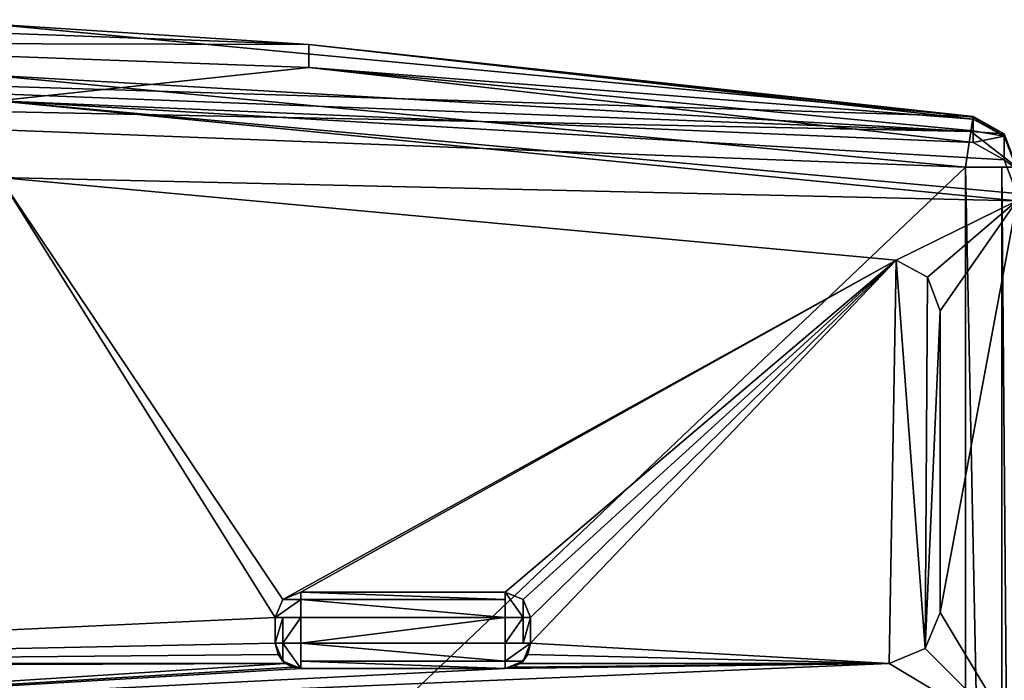
# Model space of a CAD drawing. Units: millimetres. Extents: x -10 to 1191, y -21 to 65.
# Drawn here: x 540 to 560, y 7 to 20 of the extents above; entities that cross this region are included whole.
import ezdxf

# ---------------------------------------------------------------- set-up
doc = ezdxf.new("R2010")
doc.units = ezdxf.units.MM
doc.header["$LTSCALE"] = 125.798949
for name, color, linetype in [('3079', 7, 'CONTINUOUS'), ('3081', 7, 'CONTINUOUS'), ('3082', 7, 'CONTINUOUS'), ('3084', 7, 'CONTINUOUS'), ('3085', 7, 'CONTINUOUS'), ('3086', 7, 'CONTINUOUS'), ('3090', 7, 'CONTINUOUS'), ('3091', 7, 'CONTINUOUS'), ('3092', 7, 'CONTINUOUS'), ('3095', 7, 'CONTINUOUS'), ('3096', 7, 'CONTINUOUS'), ('3111', 7, 'CONTINUOUS'), ('3123', 7, 'CONTINUOUS'), ('3124', 7, 'CONTINUOUS'), ('3125', 7, 'CONTINUOUS'), ('3126', 7, 'CONTINUOUS'), ('3127', 7, 'CONTINUOUS'), ('3128', 7, 'CONTINUOUS'), ('3129', 7, 'CONTINUOUS'), ('3130', 7, 'CONTINUOUS'), ('3131', 7, 'CONTINUOUS'), ('3132', 7, 'CONTINUOUS'), ('3133', 7, 'CONTINUOUS'), ('3134', 7, 'CONTINUOUS'), ('3135', 7, 'CONTINUOUS'), ('3136', 7, 'CONTINUOUS'), ('3137', 7, 'CONTINUOUS'), ('3138', 7, 'CONTINUOUS'), ('3139', 7, 'CONTINUOUS'), ('3140', 7, 'CONTINUOUS'), ('3141', 7, 'CONTINUOUS'), ('3142', 7, 'CONTINUOUS'), ('3143', 7, 'CONTINUOUS'), ('3144', 7, 'CONTINUOUS'), ('3145', 7, 'CONTINUOUS'), ('3146', 7, 'CONTINUOUS'), ('3171', 7, 'CONTINUOUS')]:
    doc.layers.add(name, color=color, linetype=linetype)

msp = doc.modelspace()

# ---------------------------------------------------------------- linework, layer by layer
at = {"layer": '3079', "linetype": 'Continuous'}
for points in [[(546.14, 19.317, 1996.711), (540.051, 18.666, 1996.711), (533.05, 19.806, 1996.711), (546.14, 19.317, 1996.711)], [(559.157, 17.854, 1996.711), (540.051, 18.666, 1996.711), (546.14, 19.317, 1996.711), (559.157, 17.854, 1996.711)], [(560.01, 16.711, 1996.711), (540.051, 18.666, 1996.711), (560.01, 16.854, 1996.711), (560.01, 16.711, 1996.711)], [(560.01, 16.854, 1996.711), (540.051, 18.666, 1996.711), (559.767, 17.514, 1996.711), (560.01, 16.854, 1996.711)], [(559.767, 17.514, 1996.711), (540.051, 18.666, 1996.711), (559.157, 17.854, 1996.711), (559.767, 17.514, 1996.711)]]:
    msp.add_3dface(points, dxfattribs=at)
at = {"layer": '3081', "linetype": 'Continuous'}
for points in [[(546.14, 19.768, 1999.858), (533.05, 19.806, 1996.711), (533.05, 20.256, 1999.858), (546.14, 19.768, 1999.858)], [(546.14, 19.317, 1996.711), (533.05, 19.806, 1996.711), (546.14, 19.768, 1999.858), (546.14, 19.317, 1996.711)], [(559.157, 18.308, 1999.858), (546.14, 19.317, 1996.711), (546.14, 19.768, 1999.858), (559.157, 18.308, 1999.858)], [(559.157, 17.854, 1996.711), (546.14, 19.317, 1996.711), (559.157, 18.081, 1998.285), (559.157, 17.854, 1996.711)], [(559.157, 18.081, 1998.285), (546.14, 19.317, 1996.711), (559.157, 18.308, 1999.858), (559.157, 18.081, 1998.285)]]:
    msp.add_3dface(points, dxfattribs=at)
at = {"layer": '3082', "linetype": 'Continuous'}
for points in [[(559.157, 18.081, 1998.285), (559.157, 18.308, 1999.858), (559.767, 17.976, 1999.907), (559.157, 18.081, 1998.285)], [(559.157, 17.854, 1996.711), (559.157, 18.081, 1998.285), (559.767, 17.976, 1999.907), (559.157, 17.854, 1996.711)], [(559.767, 17.514, 1996.711), (559.157, 17.854, 1996.711), (559.767, 17.976, 1999.907), (559.767, 17.514, 1996.711)], [(560.01, 17.329, 2000), (559.767, 17.514, 1996.711), (559.767, 17.976, 1999.907), (560.01, 17.329, 2000)], [(560.01, 16.854, 1996.711), (559.767, 17.514, 1996.711), (560.01, 17.329, 2000), (560.01, 16.854, 1996.711)]]:
    msp.add_3dface(points, dxfattribs=at)
at = {"layer": '3084', "linetype": 'Continuous'}
for points in [[(559.158, 18.359, 2001.711), (559.768, 18.023, 2001.711), (559.158, 18.359, 2000.566), (559.158, 18.359, 2001.711)], [(559.158, 18.359, 2000.566), (559.768, 18.023, 2001.711), (559.768, 18.023, 2000.566), (559.158, 18.359, 2000.566)], [(560.01, 17.37, 2001.711), (560.01, 17.37, 2000.566), (559.768, 18.023, 2000.566), (560.01, 17.37, 2001.711)], [(559.768, 18.023, 2001.711), (560.01, 17.37, 2001.711), (559.768, 18.023, 2000.566), (559.768, 18.023, 2001.711)]]:
    msp.add_3dface(points, dxfattribs=at)
at = {"layer": '3085', "linetype": 'Continuous'}
for points in [[(559.768, 18.023, 2001.711), (559.158, 18.359, 2001.711), (559.115, 18.069, 2002.418), (559.768, 18.023, 2001.711)], [(559.01, 17.37, 2002.711), (560.01, 17.37, 2001.711), (559.115, 18.069, 2002.418), (559.01, 17.37, 2002.711)], [(560.01, 17.37, 2001.711), (559.768, 18.023, 2001.711), (559.115, 18.069, 2002.418), (560.01, 17.37, 2001.711)], [(560.01, 17.37, 2001.711), (559.01, 17.37, 2002.711), (559.717, 17.37, 2002.418), (560.01, 17.37, 2001.711)]]:
    msp.add_3dface(points, dxfattribs=at)
at = {"layer": '3086', "linetype": 'Continuous'}
for points in [[(520.475, 19.563, 2002.418), (559.158, 18.359, 2001.711), (539.853, 20.175, 2001.711), (520.475, 19.563, 2002.418)], [(559.115, 18.069, 2002.418), (559.158, 18.359, 2001.711), (520.475, 19.563, 2002.418), (559.115, 18.069, 2002.418)], [(520.5, 18.856, 2002.711), (559.115, 18.069, 2002.418), (520.475, 19.563, 2002.418), (520.5, 18.856, 2002.711)], [(559.115, 18.069, 2002.418), (520.5, 18.856, 2002.711), (539.796, 19.176, 2002.711), (559.115, 18.069, 2002.418)], [(559.01, 17.37, 2002.711), (559.115, 18.069, 2002.418), (539.796, 19.176, 2002.711), (559.01, 17.37, 2002.711)]]:
    msp.add_3dface(points, dxfattribs=at)
at = {"layer": '3090', "linetype": 'Continuous'}
for points in [[(546.14, 19.768, 1999.858), (533.05, 20.256, 1999.858), (539.853, 20.175, 2000.566), (546.14, 19.768, 1999.858)], [(559.158, 18.359, 2000.566), (546.14, 19.768, 1999.858), (539.853, 20.175, 2000.566), (559.158, 18.359, 2000.566)], [(559.157, 18.308, 1999.858), (546.14, 19.768, 1999.858), (559.158, 18.346, 2000.211), (559.157, 18.308, 1999.858)], [(546.14, 19.768, 1999.858), (559.158, 18.359, 2000.566), (559.158, 18.346, 2000.211), (546.14, 19.768, 1999.858)]]:
    msp.add_3dface(points, dxfattribs=at)
at = {"layer": '3091', "linetype": 'Continuous'}
for points in [[(559.767, 17.976, 1999.907), (559.157, 18.308, 1999.858), (559.158, 18.346, 2000.211), (559.767, 17.976, 1999.907)], [(559.767, 17.976, 1999.907), (559.158, 18.359, 2000.566), (559.768, 18.023, 2000.566), (559.767, 17.976, 1999.907)], [(559.158, 18.359, 2000.566), (559.767, 17.976, 1999.907), (559.158, 18.346, 2000.211), (559.158, 18.359, 2000.566)], [(560.01, 17.37, 2000.566), (559.767, 17.976, 1999.907), (559.768, 18.023, 2000.566), (560.01, 17.37, 2000.566)], [(560.01, 17.329, 2000), (559.767, 17.976, 1999.907), (560.01, 17.36, 2000.282), (560.01, 17.329, 2000)], [(559.767, 17.976, 1999.907), (560.01, 17.37, 2000.566), (560.01, 17.36, 2000.282), (559.767, 17.976, 1999.907)]]:
    msp.add_3dface(points, dxfattribs=at)
at = {"layer": '3092', "linetype": 'Continuous'}
for points in [[(559.158, 18.359, 2001.711), (559.158, 18.359, 2000.566), (539.853, 20.175, 2000.566), (559.158, 18.359, 2001.711)], [(539.853, 20.175, 2001.711), (559.158, 18.359, 2001.711), (539.853, 20.175, 2000.566), (539.853, 20.175, 2001.711)]]:
    msp.add_3dface(points, dxfattribs=at)
at = {"layer": '3095', "linetype": 'Continuous'}
for points in [[(520.5, 18.856, 2002.711), (559.01, 17.37, 2002.711), (539.796, 19.176, 2002.711), (520.5, 18.856, 2002.711)], [(559.01, 17.37, 2002.711), (520.5, 18.856, 2002.711), (520.5, -19.208, 2002.711), (559.01, 17.37, 2002.711)], [(559.01, 17.37, 2002.711), (520.5, -19.208, 2002.711), (559.01, -17.72, 2002.711), (559.01, 17.37, 2002.711)]]:
    msp.add_3dface(points, dxfattribs=at)
at = {"layer": '3096', "linetype": 'Continuous'}
for points in [[(559.717, 17.37, 2002.418), (559.01, 17.37, 2002.711), (559.717, -17.72, 2002.418), (559.717, 17.37, 2002.418)], [(559.01, 17.37, 2002.711), (559.01, -17.72, 2002.711), (559.717, -17.72, 2002.418), (559.01, 17.37, 2002.711)], [(560.01, -17.72, 2001.711), (560.01, 17.37, 2001.711), (559.717, 17.37, 2002.418), (560.01, -17.72, 2001.711)], [(560.01, -17.72, 2001.711), (559.717, 17.37, 2002.418), (559.717, -17.72, 2002.418), (560.01, -17.72, 2001.711)]]:
    msp.add_3dface(points, dxfattribs=at)
at = {"layer": '3111', "linetype": 'Continuous'}
for points in [[(540.051, 18.666, 1999.711), (560.01, 16.711, 1999.711), (540.082, 17.163, 1999.711), (540.051, 18.666, 1999.711)], [(540.082, 17.163, 1999.711), (560.01, 16.711, 1999.711), (557.652, 15.548, 1999.711), (540.082, 17.163, 1999.711)], [(557.652, 15.548, 1999.711), (560.01, 16.711, 1999.711), (558.266, 15.213, 1999.711), (557.652, 15.548, 1999.711)], [(558.266, 15.213, 1999.711), (560.01, 16.711, 1999.711), (558.51, 14.558, 1999.711), (558.266, 15.213, 1999.711)], [(560.01, 16.711, 1999.711), (560.01, 6.149, 1999.711), (558.51, 8.649, 1999.711), (560.01, 16.711, 1999.711)], [(558.51, 14.558, 1999.711), (560.01, 16.711, 1999.711), (558.51, 8.649, 1999.711), (558.51, 14.558, 1999.711)], [(558.51, 8.649, 1999.711), (560.01, 6.149, 1999.711), (558.217, 7.942, 1999.711), (558.51, 8.649, 1999.711)], [(558.217, 7.942, 1999.711), (560.01, 6.149, 1999.711), (557.51, 7.649, 1999.711), (558.217, 7.942, 1999.711)], [(560.01, 6.149, 1999.711), (522.2, 6.149, 1999.711), (557.51, 7.649, 1999.711), (560.01, 6.149, 1999.711)], [(545.828, 7.575, 1999.711), (522.2, 6.149, 1999.711), (545.686, 7.649, 1999.711), (545.828, 7.575, 1999.711)], [(545.686, 7.649, 1999.711), (522.2, 6.149, 1999.711), (525.958, 7.575, 1999.711), (545.686, 7.649, 1999.711)], [(557.51, 7.649, 1999.711), (522.2, 6.149, 1999.711), (549.986, 7.549, 1999.711), (557.51, 7.649, 1999.711)], [(545.986, 7.549, 1999.711), (522.2, 6.149, 1999.711), (545.828, 7.575, 1999.711), (545.986, 7.549, 1999.711)], [(522.2, 6.149, 1999.711), (545.986, 7.549, 1999.711), (549.986, 7.549, 1999.711), (522.2, 6.149, 1999.711)], [(526.1, 7.649, 1999.711), (545.686, 7.649, 1999.711), (525.958, 7.575, 1999.711), (526.1, 7.649, 1999.711)], [(550.144, 7.575, 1999.711), (557.51, 7.649, 1999.711), (549.986, 7.549, 1999.711), (550.144, 7.575, 1999.711)], [(550.286, 7.649, 1999.711), (557.51, 7.649, 1999.711), (550.144, 7.575, 1999.711), (550.286, 7.649, 1999.711)]]:
    msp.add_3dface(points, dxfattribs=at)
at = {"layer": '3123', "linetype": 'Continuous'}
for points in [[(540.051, 18.666, 1996.711), (560.01, 16.711, 1996.711), (540.051, 18.666, 1999.711), (540.051, 18.666, 1996.711)], [(560.01, 16.711, 1996.711), (560.01, 16.711, 1999.711), (540.051, 18.666, 1999.711), (560.01, 16.711, 1996.711)]]:
    msp.add_3dface(points, dxfattribs=at)
at = {"layer": '3124', "linetype": 'Continuous'}
for points in [[(545.486, 8.049, 2001.211), (545.486, 8.049, 1990.211), (545.632, 7.695, 1990.211), (545.486, 8.049, 2001.211)], [(545.539, 7.825, 2001.211), (545.486, 8.049, 2001.211), (545.632, 7.695, 1990.211), (545.539, 7.825, 2001.211)], [(545.539, 7.825, 2001.211), (545.686, 7.649, 1999.711), (545.686, 7.649, 2001.211), (545.539, 7.825, 2001.211)], [(545.686, 7.649, 1999.711), (545.539, 7.825, 2001.211), (545.632, 7.695, 1990.211), (545.686, 7.649, 1999.711)], [(545.986, 7.549, 1990.211), (545.686, 7.649, 1999.711), (545.632, 7.695, 1990.211), (545.986, 7.549, 1990.211)], [(545.828, 7.575, 1999.711), (545.686, 7.649, 1999.711), (545.986, 7.549, 1990.211), (545.828, 7.575, 1999.711)], [(545.986, 7.549, 1999.711), (545.828, 7.575, 1999.711), (545.986, 7.549, 1990.211), (545.986, 7.549, 1999.711)]]:
    msp.add_3dface(points, dxfattribs=at)
at = {"layer": '3125', "linetype": 'Continuous'}
for points in [[(545.632, 7.695, 1990.211), (545.486, 8.049, 1990.211), (545.632, 8.049, 1989.857), (545.632, 7.695, 1990.211)], [(545.986, 7.549, 1990.211), (545.632, 7.695, 1990.211), (545.632, 8.049, 1989.857), (545.986, 7.549, 1990.211)], [(545.986, 8.049, 1989.711), (545.986, 7.549, 1990.211), (545.632, 8.049, 1989.857), (545.986, 8.049, 1989.711)], [(545.986, 7.695, 1989.857), (545.986, 7.549, 1990.211), (545.986, 8.049, 1989.711), (545.986, 7.695, 1989.857)]]:
    msp.add_3dface(points, dxfattribs=at)
at = {"layer": '3126', "linetype": 'Continuous'}
for points in [[(545.986, 7.695, 1989.857), (545.986, 8.049, 1989.711), (549.986, 7.695, 1989.857), (545.986, 7.695, 1989.857)], [(545.986, 8.049, 1989.711), (549.986, 8.049, 1989.711), (549.986, 7.695, 1989.857), (545.986, 8.049, 1989.711)], [(545.986, 7.549, 1990.211), (545.986, 7.695, 1989.857), (549.986, 7.549, 1990.211), (545.986, 7.549, 1990.211)], [(549.986, 7.549, 1990.211), (545.986, 7.695, 1989.857), (549.986, 7.695, 1989.857), (549.986, 7.549, 1990.211)]]:
    msp.add_3dface(points, dxfattribs=at)
at = {"layer": '3127', "linetype": 'Continuous'}
for points in [[(549.986, 8.049, 1989.711), (545.986, 8.049, 1989.711), (549.986, 8.549, 1989.711), (549.986, 8.049, 1989.711)], [(549.986, 8.549, 1989.711), (545.986, 8.049, 1989.711), (545.986, 8.549, 1989.711), (549.986, 8.549, 1989.711)]]:
    msp.add_3dface(points, dxfattribs=at)
at = {"layer": '3128', "linetype": 'Continuous'}
for points in [[(549.986, 8.049, 1989.711), (549.986, 8.549, 1989.711), (550.339, 8.549, 1989.857), (549.986, 8.049, 1989.711)], [(550.339, 8.049, 1989.857), (549.986, 8.049, 1989.711), (550.339, 8.549, 1989.857), (550.339, 8.049, 1989.857)], [(550.486, 8.049, 1990.211), (550.339, 8.049, 1989.857), (550.486, 8.549, 1990.211), (550.486, 8.049, 1990.211)], [(550.486, 8.549, 1990.211), (550.339, 8.049, 1989.857), (550.339, 8.549, 1989.857), (550.486, 8.549, 1990.211)]]:
    msp.add_3dface(points, dxfattribs=at)
at = {"layer": '3129', "linetype": 'Continuous'}
for points in [[(549.986, 7.695, 1989.857), (549.986, 8.049, 1989.711), (550.486, 8.049, 1990.211), (549.986, 7.695, 1989.857)], [(549.986, 8.049, 1989.711), (550.339, 8.049, 1989.857), (550.486, 8.049, 1990.211), (549.986, 8.049, 1989.711)], [(549.986, 7.695, 1989.857), (550.486, 8.049, 1990.211), (550.339, 7.695, 1990.211), (549.986, 7.695, 1989.857)], [(549.986, 7.549, 1990.211), (549.986, 7.695, 1989.857), (550.339, 7.695, 1990.211), (549.986, 7.549, 1990.211)]]:
    msp.add_3dface(points, dxfattribs=at)
at = {"layer": '3130', "linetype": 'Continuous'}
for points in [[(550.339, 7.695, 1990.211), (550.486, 8.049, 1990.211), (550.433, 7.825, 2001.211), (550.339, 7.695, 1990.211)], [(550.433, 7.825, 2001.211), (550.486, 8.049, 1990.211), (550.486, 8.049, 2001.211), (550.433, 7.825, 2001.211)], [(550.286, 7.649, 2001.211), (550.339, 7.695, 1990.211), (550.433, 7.825, 2001.211), (550.286, 7.649, 2001.211)], [(550.144, 7.575, 1999.711), (549.986, 7.549, 1999.711), (550.339, 7.695, 1990.211), (550.144, 7.575, 1999.711)], [(549.986, 7.549, 1999.711), (549.986, 7.549, 1990.211), (550.339, 7.695, 1990.211), (549.986, 7.549, 1999.711)], [(550.286, 7.649, 1999.711), (550.144, 7.575, 1999.711), (550.339, 7.695, 1990.211), (550.286, 7.649, 1999.711)], [(550.286, 7.649, 1999.711), (550.339, 7.695, 1990.211), (550.286, 7.649, 2001.211), (550.286, 7.649, 1999.711)]]:
    msp.add_3dface(points, dxfattribs=at)
at = {"layer": '3131', "linetype": 'Continuous'}
for points in [[(549.986, 7.549, 1999.711), (545.986, 7.549, 1999.711), (545.986, 7.549, 1990.211), (549.986, 7.549, 1999.711)], [(549.986, 7.549, 1999.711), (545.986, 7.549, 1990.211), (549.986, 7.549, 1990.211), (549.986, 7.549, 1999.711)]]:
    msp.add_3dface(points, dxfattribs=at)
at = {"layer": '3132', "linetype": 'Continuous'}
for points in [[(557.51, 7.649, 1999.711), (550.286, 7.649, 1999.711), (557.51, 7.649, 2001.211), (557.51, 7.649, 1999.711)], [(550.286, 7.649, 1999.711), (550.286, 7.649, 2001.211), (557.51, 7.649, 2001.211), (550.286, 7.649, 1999.711)]]:
    msp.add_3dface(points, dxfattribs=at)
at = {"layer": '3133', "linetype": 'Continuous'}
for points in [[(558.51, 8.649, 1999.711), (558.217, 7.942, 1999.711), (558.51, 8.649, 2001.211), (558.51, 8.649, 1999.711)], [(558.51, 8.649, 2001.211), (558.217, 7.942, 1999.711), (558.217, 7.942, 2001.211), (558.51, 8.649, 2001.211)], [(558.217, 7.942, 1999.711), (557.51, 7.649, 1999.711), (558.217, 7.942, 2001.211), (558.217, 7.942, 1999.711)], [(557.51, 7.649, 1999.711), (557.51, 7.649, 2001.211), (558.217, 7.942, 2001.211), (557.51, 7.649, 1999.711)]]:
    msp.add_3dface(points, dxfattribs=at)
at = {"layer": '3134', "linetype": 'Continuous'}
for points in [[(540.082, 17.163, 2001.211), (545.486, 8.549, 2001.211), (526.1, 7.649, 2001.211), (540.082, 17.163, 2001.211)], [(545.632, 8.902, 2001.211), (545.486, 8.549, 2001.211), (540.082, 17.163, 2001.211), (545.632, 8.902, 2001.211)], [(557.652, 15.548, 2001.211), (545.632, 8.902, 2001.211), (540.082, 17.163, 2001.211), (557.652, 15.548, 2001.211)], [(545.986, 9.049, 2001.211), (545.632, 8.902, 2001.211), (557.652, 15.548, 2001.211), (545.986, 9.049, 2001.211)], [(549.986, 9.049, 2001.211), (545.986, 9.049, 2001.211), (557.652, 15.548, 2001.211), (549.986, 9.049, 2001.211)], [(550.339, 8.902, 2001.211), (549.986, 9.049, 2001.211), (557.652, 15.548, 2001.211), (550.339, 8.902, 2001.211)], [(550.486, 8.549, 2001.211), (550.339, 8.902, 2001.211), (557.652, 15.548, 2001.211), (550.486, 8.549, 2001.211)], [(557.51, 7.649, 2001.211), (550.486, 8.049, 2001.211), (557.652, 15.548, 2001.211), (557.51, 7.649, 2001.211)], [(550.486, 8.049, 2001.211), (550.486, 8.549, 2001.211), (557.652, 15.548, 2001.211), (550.486, 8.049, 2001.211)], [(558.217, 7.942, 2001.211), (557.51, 7.649, 2001.211), (557.652, 15.548, 2001.211), (558.217, 7.942, 2001.211)], [(558.266, 15.213, 2001.211), (558.217, 7.942, 2001.211), (557.652, 15.548, 2001.211), (558.266, 15.213, 2001.211)], [(558.51, 14.558, 2001.211), (558.217, 7.942, 2001.211), (558.266, 15.213, 2001.211), (558.51, 14.558, 2001.211)], [(558.51, 8.649, 2001.211), (558.217, 7.942, 2001.211), (558.51, 14.558, 2001.211), (558.51, 8.649, 2001.211)], [(545.486, 8.549, 2001.211), (545.486, 8.049, 2001.211), (526.1, 7.649, 2001.211), (545.486, 8.549, 2001.211)], [(545.486, 8.049, 2001.211), (545.539, 7.825, 2001.211), (526.1, 7.649, 2001.211), (545.486, 8.049, 2001.211)], [(550.433, 7.825, 2001.211), (550.486, 8.049, 2001.211), (557.51, 7.649, 2001.211), (550.433, 7.825, 2001.211)], [(545.539, 7.825, 2001.211), (545.686, 7.649, 2001.211), (526.1, 7.649, 2001.211), (545.539, 7.825, 2001.211)], [(550.286, 7.649, 2001.211), (550.433, 7.825, 2001.211), (557.51, 7.649, 2001.211), (550.286, 7.649, 2001.211)]]:
    msp.add_3dface(points, dxfattribs=at)
at = {"layer": '3135', "linetype": 'Continuous'}
for points in [[(545.486, 8.549, 1990.211), (545.632, 8.902, 2001.211), (545.632, 8.903, 1990.211), (545.486, 8.549, 1990.211)], [(545.486, 8.549, 2001.211), (545.632, 8.902, 2001.211), (545.486, 8.549, 1990.211), (545.486, 8.549, 2001.211)], [(545.632, 8.902, 2001.211), (545.986, 9.049, 2001.211), (545.632, 8.903, 1990.211), (545.632, 8.902, 2001.211)], [(545.986, 9.049, 2001.211), (545.986, 9.049, 1990.211), (545.632, 8.903, 1990.211), (545.986, 9.049, 2001.211)]]:
    msp.add_3dface(points, dxfattribs=at)
at = {"layer": '3136', "linetype": 'Continuous'}
for points in [[(545.986, 8.549, 1989.711), (545.486, 8.549, 1990.211), (545.986, 8.903, 1989.857), (545.986, 8.549, 1989.711)], [(545.486, 8.549, 1990.211), (545.632, 8.903, 1990.211), (545.986, 8.903, 1989.857), (545.486, 8.549, 1990.211)], [(545.632, 8.903, 1990.211), (545.986, 9.049, 1990.211), (545.986, 8.903, 1989.857), (545.632, 8.903, 1990.211)], [(545.486, 8.549, 1990.211), (545.986, 8.549, 1989.711), (545.632, 8.549, 1989.857), (545.486, 8.549, 1990.211)]]:
    msp.add_3dface(points, dxfattribs=at)
at = {"layer": '3137', "linetype": 'Continuous'}
for points in [[(545.632, 8.049, 1989.857), (545.486, 8.049, 1990.211), (545.632, 8.549, 1989.857), (545.632, 8.049, 1989.857)], [(545.486, 8.049, 1990.211), (545.486, 8.549, 1990.211), (545.632, 8.549, 1989.857), (545.486, 8.049, 1990.211)], [(545.986, 8.049, 1989.711), (545.632, 8.049, 1989.857), (545.986, 8.549, 1989.711), (545.986, 8.049, 1989.711)], [(545.986, 8.549, 1989.711), (545.632, 8.049, 1989.857), (545.632, 8.549, 1989.857), (545.986, 8.549, 1989.711)]]:
    msp.add_3dface(points, dxfattribs=at)
at = {"layer": '3138', "linetype": 'Continuous'}
for points in [[(545.486, 8.049, 1990.211), (545.486, 8.049, 2001.211), (545.486, 8.549, 1990.211), (545.486, 8.049, 1990.211)], [(545.486, 8.049, 2001.211), (545.486, 8.549, 2001.211), (545.486, 8.549, 1990.211), (545.486, 8.049, 2001.211)]]:
    msp.add_3dface(points, dxfattribs=at)
at = {"layer": '3139', "linetype": 'Continuous'}
for points in [[(545.986, 8.903, 1989.857), (545.986, 9.049, 1990.211), (549.986, 8.903, 1989.857), (545.986, 8.903, 1989.857)], [(549.986, 8.903, 1989.857), (545.986, 9.049, 1990.211), (549.986, 9.049, 1990.211), (549.986, 8.903, 1989.857)], [(549.986, 8.549, 1989.711), (545.986, 8.549, 1989.711), (545.986, 8.903, 1989.857), (549.986, 8.549, 1989.711)], [(549.986, 8.549, 1989.711), (545.986, 8.903, 1989.857), (549.986, 8.903, 1989.857), (549.986, 8.549, 1989.711)]]:
    msp.add_3dface(points, dxfattribs=at)
at = {"layer": '3140', "linetype": 'Continuous'}
for points in [[(550.339, 8.549, 1989.857), (549.986, 8.549, 1989.711), (549.986, 9.049, 1990.211), (550.339, 8.549, 1989.857)], [(549.986, 8.549, 1989.711), (549.986, 8.903, 1989.857), (549.986, 9.049, 1990.211), (549.986, 8.549, 1989.711)], [(550.339, 8.549, 1989.857), (549.986, 9.049, 1990.211), (550.339, 8.903, 1990.211), (550.339, 8.549, 1989.857)], [(550.486, 8.549, 1990.211), (550.339, 8.549, 1989.857), (550.339, 8.903, 1990.211), (550.486, 8.549, 1990.211)]]:
    msp.add_3dface(points, dxfattribs=at)
at = {"layer": '3141', "linetype": 'Continuous'}
for points in [[(549.986, 9.049, 2001.211), (550.339, 8.902, 2001.211), (549.986, 9.049, 1990.211), (549.986, 9.049, 2001.211)], [(549.986, 9.049, 1990.211), (550.339, 8.902, 2001.211), (550.339, 8.903, 1990.211), (549.986, 9.049, 1990.211)], [(550.486, 8.549, 2001.211), (550.486, 8.549, 1990.211), (550.339, 8.903, 1990.211), (550.486, 8.549, 2001.211)], [(550.339, 8.902, 2001.211), (550.486, 8.549, 2001.211), (550.339, 8.903, 1990.211), (550.339, 8.902, 2001.211)]]:
    msp.add_3dface(points, dxfattribs=at)
at = {"layer": '3142', "linetype": 'Continuous'}
for points in [[(550.486, 8.049, 1990.211), (550.486, 8.549, 1990.211), (550.486, 8.549, 2001.211), (550.486, 8.049, 1990.211)], [(550.486, 8.049, 2001.211), (550.486, 8.049, 1990.211), (550.486, 8.549, 2001.211), (550.486, 8.049, 2001.211)]]:
    msp.add_3dface(points, dxfattribs=at)
at = {"layer": '3143', "linetype": 'Continuous'}
for points in [[(545.986, 9.049, 2001.211), (549.986, 9.049, 2001.211), (549.986, 9.049, 1990.211), (545.986, 9.049, 2001.211)], [(545.986, 9.049, 1990.211), (545.986, 9.049, 2001.211), (549.986, 9.049, 1990.211), (545.986, 9.049, 1990.211)]]:
    msp.add_3dface(points, dxfattribs=at)
at = {"layer": '3144', "linetype": 'Continuous'}
for points in [[(558.51, 14.558, 1999.711), (558.51, 8.649, 1999.711), (558.51, 14.558, 2001.211), (558.51, 14.558, 1999.711)], [(558.51, 8.649, 1999.711), (558.51, 8.649, 2001.211), (558.51, 14.558, 2001.211), (558.51, 8.649, 1999.711)]]:
    msp.add_3dface(points, dxfattribs=at)
at = {"layer": '3145', "linetype": 'Continuous'}
for points in [[(557.652, 15.548, 1999.711), (558.266, 15.213, 1999.711), (557.652, 15.548, 2001.211), (557.652, 15.548, 1999.711)], [(558.266, 15.213, 1999.711), (558.266, 15.213, 2001.211), (557.652, 15.548, 2001.211), (558.266, 15.213, 1999.711)], [(558.266, 15.213, 1999.711), (558.51, 14.558, 1999.711), (558.266, 15.213, 2001.211), (558.266, 15.213, 1999.711)], [(558.51, 14.558, 1999.711), (558.51, 14.558, 2001.211), (558.266, 15.213, 2001.211), (558.51, 14.558, 1999.711)]]:
    msp.add_3dface(points, dxfattribs=at)
at = {"layer": '3146', "linetype": 'Continuous'}
for points in [[(540.082, 17.163, 1999.711), (557.652, 15.548, 1999.711), (540.082, 17.163, 2001.211), (540.082, 17.163, 1999.711)], [(557.652, 15.548, 1999.711), (557.652, 15.548, 2001.211), (540.082, 17.163, 2001.211), (557.652, 15.548, 1999.711)]]:
    msp.add_3dface(points, dxfattribs=at)
at = {"layer": '3171', "linetype": 'Continuous'}
for points in [[(545.686, 7.649, 1999.711), (526.1, 7.649, 1999.711), (545.686, 7.649, 2001.211), (545.686, 7.649, 1999.711)], [(545.686, 7.649, 2001.211), (526.1, 7.649, 1999.711), (526.1, 7.649, 2001.211), (545.686, 7.649, 2001.211)]]:
    msp.add_3dface(points, dxfattribs=at)

doc.saveas('drawing.dxf')
